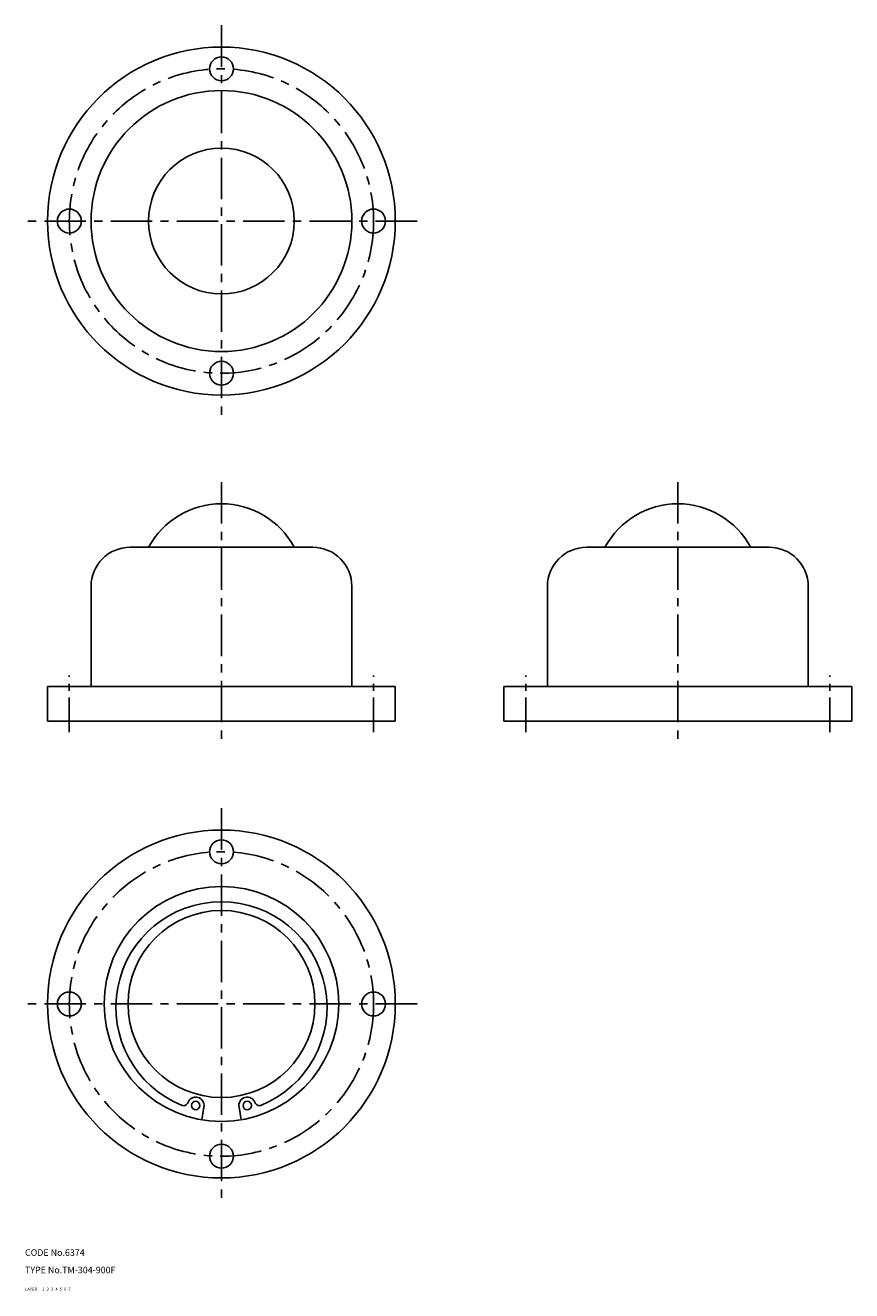
# Model space of a CAD drawing. Extents: x 10 to 390, y 10 to 592.
import ezdxf

# ---------------------------------------------------------------- set-up
doc = ezdxf.new("R2010")
doc.units = 0
doc.header["$MEASUREMENT"] = 0
for name, pattern in [('CENTER', [50.8, 31.75, -6.35, 6.35, -6.35]), ('DASHED', [19.05, 12.7, -6.35]), ('PHANTOM', [63.5, 31.75, -6.35, 6.35, -6.35, 6.35, -6.35])]:
    doc.linetypes.add(name, pattern=pattern)
for name, color, linetype in [('1', 7, 'CONTINUOUS'), ('2', 4, 'CONTINUOUS'), ('3', 2, 'DASHED'), ('4', 1, 'CENTER'), ('5', 6, 'PHANTOM'), ('6', 5, 'CONTINUOUS'), ('7', 3, 'CONTINUOUS')]:
    doc.layers.add(name, color=color, linetype=linetype)
doc.styles.get("Standard").update_dxf_attribs({"font": 'simplex.shx'})

msp = doc.modelspace()

# ---------------------------------------------------------------- linework, layer by layer
at = {"layer": '1', "linetype": 'Continuous', "ltscale": 0.25}
for p, q in [((58.39, 351.8), (142.39, 351.8)), ((268.39, 351.8), (352.39, 351.8)), ((40.39, 333.8), (40.39, 287.8)), ((160.39, 333.8), (160.39, 287.8)), ((250.39, 333.8), (250.39, 287.8)), ((370.39, 333.8), (370.39, 287.8)), ((20.39, 287.8), (180.39, 287.8)), ((20.39, 271.8), (20.39, 287.8)), ((180.39, 271.8), (180.39, 287.8)), ((230.39, 287.8), (390.39, 287.8)), ((230.39, 271.8), (230.39, 287.8)), ((390.39, 271.8), (390.39, 287.8)), ((20.39, 271.8), (180.39, 271.8)), ((230.39, 271.8), (390.39, 271.8))]:
    msp.add_line(p, q, dxfattribs=at)
at = {"layer": '1', "linetype": 'Continuous'}
for p, q in [((92.29, 94.32), (91.32, 88.6)), ((108.49, 94.32), (109.47, 88.6))]:
    msp.add_line(p, q, dxfattribs=at)
at = {"layer": '1', "linetype": 'Continuous', "ltscale": 0.25}
for centre, radius in [((100.39, 501.8), 80), ((100.39, 571.8), 5.5), ((100.39, 501.8), 60), ((100.39, 501.8), 33.53), ((30.39, 501.8), 5.5), ((170.39, 501.8), 5.5), ((100.39, 431.8), 5.5), ((100.39, 141.8), 80), ((100.39, 211.8), 5.5), ((100.39, 141.8), 54), ((100.39, 141.8), 43), ((30.39, 141.8), 5.5), ((170.39, 141.8), 5.5), ((100.39, 71.8), 5.5)]:
    msp.add_circle(centre, radius, dxfattribs=at)
at = {"layer": '1', "linetype": 'Continuous'}
for centre in [(88.52, 95.14), (112.26, 95.14)]:
    msp.add_circle(centre, 1.93, dxfattribs=at)
at = {"layer": '1', "linetype": 'Continuous', "ltscale": 0.25}
for centre, radius, start, end in [((100.39, 333.7), 38.1, 28.36362, 151.63638), ((310.39, 333.7), 38.1, 28.36362, 151.63638), ((58.39, 333.8), 18, 90, 180), ((142.39, 333.8), 18, 0, 90), ((268.39, 333.8), 18, 90, 180), ((352.39, 333.8), 18, 0, 90)]:
    msp.add_arc(centre, radius, start, end, dxfattribs=at)
at = {"layer": '1', "linetype": 'Continuous'}
for centre, radius, start, end in [((100.39, 140.25), 48.57, 291.852, 248.148), ((88.52, 95.14), 3.86, 347.6297, 161.7037), ((112.26, 95.14), 3.86, 18.2963, 192.3703), ((83.03, 96.96), 1.93, 248.148, 341.7037), ((117.75, 96.96), 1.93, 198.2963, 291.852)]:
    msp.add_arc(centre, radius, start, end, dxfattribs=at)
at = {"layer": '4', "linetype": 'CENTER', "ltscale": 0.6}
for p, q in [((100.39, 591.8), (100.39, 411.8)), ((190.39, 501.8), (10.39, 501.8)), ((100.39, 381.8), (100.39, 261.8)), ((310.39, 381.8), (310.39, 261.8)), ((100.39, 231.8), (100.39, 51.8)), ((190.39, 141.8), (10.39, 141.8))]:
    msp.add_line(p, q, dxfattribs=at)
at = {"layer": '4', "linetype": 'CENTER', "ltscale": 0.5}
for p, q in [((30.39, 266.8), (30.39, 292.8)), ((170.39, 266.8), (170.39, 292.8)), ((240.39, 266.8), (240.39, 292.8)), ((380.39, 266.8), (380.39, 292.8))]:
    msp.add_line(p, q, dxfattribs=at)
at = {"layer": '4', "linetype": 'CENTER', "ltscale": 0.6}
for centre in [(100.39, 501.8), (100.39, 141.8)]:
    msp.add_circle(centre, 70, dxfattribs=at)

# ---------------------------------------------------------------- texts
at = {"layer": '1', "linetype": 'Continuous', "ltscale": 0.25}
for s, p in [('LAYER', (10, 10)), ('1', (17.98, 10))]:
    msp.add_text(s, height=1.4, dxfattribs=at).set_placement(p)
at = {"layer": '2', "linetype": 'Continuous', "ltscale": 0.25}
msp.add_text('2', height=1.4, dxfattribs=at).set_placement((19.98, 10))
at = {"layer": '3', "linetype": 'DASHED', "ltscale": 0.25}
msp.add_text('3', height=1.4, dxfattribs=at).set_placement((21.98, 10))
at = {"layer": '4', "linetype": 'CENTER', "ltscale": 0.5}
msp.add_text('4', height=1.4, dxfattribs=at).set_placement((23.98, 10))
at = {"layer": '5', "linetype": 'PHANTOM', "ltscale": 0.25}
msp.add_text('5', height=1.4, dxfattribs=at).set_placement((25.98, 10))
at = {"layer": '6', "linetype": 'Continuous', "ltscale": 0.25}
msp.add_text('6', height=1.4, dxfattribs=at).set_placement((27.98, 10))
at = {"layer": '7', "linetype": 'Continuous', "ltscale": 0.25}
for s, height, p in [('CODE No.6374', 3, (10, 26)), ('TYPE No.TM-304-900F', 3, (10, 18)), ('7', 1.4, (29.98, 10))]:
    msp.add_text(s, height=height, dxfattribs=at).set_placement(p)

doc.saveas('drawing.dxf')
